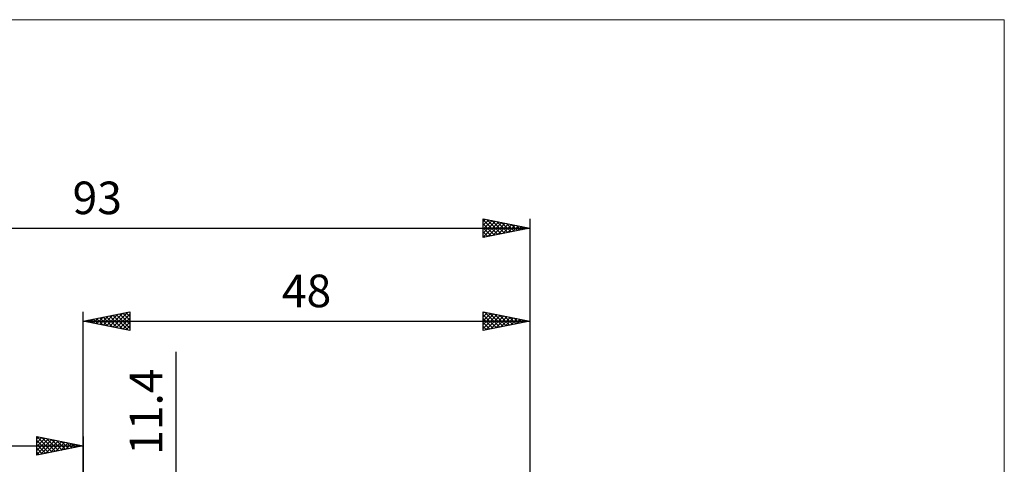
# Model space of a CAD drawing. Units: millimetres. Extents: x -85 to 99, y -64 to 64.
# Drawn here: x -7 to 99, y 16 to 64 of the extents above; entities that cross this region are included whole.
import ezdxf
from ezdxf.enums import TextEntityAlignment as Align

# ---------------------------------------------------------------- set-up
doc = ezdxf.new("R2010")
doc.units = ezdxf.units.MM
doc.header["$LTSCALE"] = 7.55
for name, color, linetype in [('2', 7, 'CONTINUOUS'), ('INFTOTAL', 9, 'CONTINUOUS'), ('SK2', 7, 'CONTINUOUS')]:
    doc.layers.add(name, color=color, linetype=linetype)
doc.styles.get("Standard").update_dxf_attribs({"font": 'Monospac821 BT'})

msp = doc.modelspace()

# ---------------------------------------------------------------- linework, layer by layer
at = {"layer": '2', "color": 7, "linetype": 'CONTINUOUS', "lineweight": 25}
for p, q in [((0, 6), (0, 32.4)), ((0, 31.4), (5, 32.4)), ((1.42, 31.12), (2.13, 31.83)), ((1.76, 31.75), (2.65, 30.87)), ((1.77, 31.05), (2.66, 31.93)), ((2.12, 31.82), (3.18, 30.76)), ((2.13, 30.97), (3.19, 32.04)), ((2.47, 31.89), (3.71, 30.66)), ((2.48, 30.9), (3.72, 32.14)), ((2.82, 31.96), (4.24, 30.55)), ((2.83, 30.83), (4.25, 32.25)), ((3.18, 32.04), (4.77, 30.45)), ((3.19, 30.76), (4.78, 32.36)), ((3.53, 32.11), (5, 30.64)), ((3.54, 30.69), (5, 32.15)), ((3.89, 32.18), (5, 31.06)), ((4.24, 32.25), (5, 31.49)), ((4.59, 32.32), (5, 31.91)), ((4.95, 32.39), (5, 32.34)), ((5, 32.4), (5, 30.4)), ((43, 30.4), (43, 32.4)), ((43, 32.4), (48, 31.4)), ((43, 32.3), (43.08, 32.38)), ((43, 31.88), (43.43, 32.31)), ((43, 31.45), (43.79, 32.24)), ((43, 31.03), (44.14, 32.17)), ((43, 30.61), (44.5, 32.1)), ((43, 32.09), (44.41, 30.68)), ((43.15, 32.37), (44.77, 30.75)), ((43.27, 30.45), (44.85, 32.03)), ((43.68, 32.26), (45.12, 30.82)), ((43.8, 30.56), (45.2, 31.96)), ((44.21, 32.16), (45.47, 30.89)), ((44.33, 30.67), (45.56, 31.89)), ((44.74, 32.05), (45.83, 30.97)), ((44.86, 30.77), (45.91, 31.82)), ((45.27, 31.95), (46.18, 31.04)), ((45.8, 31.84), (46.53, 31.11)), ((48, 32.4), (48, 6)), ((0, 31.4), (48, 31.4)), ((5, 30.4), (0, 31.4)), ((0, 31.4), (0.01, 31.4)), ((0.35, 31.47), (0.52, 31.3)), ((0.36, 31.33), (0.54, 31.51)), ((0.7, 31.54), (1.06, 31.19)), ((0.71, 31.26), (1.07, 31.61)), ((1.06, 31.19), (1.6, 31.72)), ((1.06, 31.61), (1.59, 31.08)), ((1.41, 31.68), (2.12, 30.98)), ((3.89, 30.62), (5, 31.73)), ((4.25, 30.55), (5, 31.3)), ((4.6, 30.48), (5, 30.88)), ((43, 31.67), (44.06, 30.61)), ((48, 31.4), (43, 30.4)), ((43, 31.25), (43.71, 30.54)), ((43, 30.82), (43.35, 30.47)), ((45.39, 30.88), (46.26, 31.75)), ((45.92, 30.98), (46.62, 31.68)), ((46.33, 31.73), (46.89, 31.18)), ((46.46, 31.09), (46.97, 31.61)), ((46.86, 31.63), (47.24, 31.25)), ((46.99, 31.2), (47.32, 31.54)), ((47.39, 31.52), (47.59, 31.32)), ((47.52, 31.3), (47.68, 31.46)), ((47.92, 31.42), (47.95, 31.39)), ((4.95, 30.41), (5, 30.46)), ((10, -12.7), (10, 28.1))]:
    msp.add_line(p, q, dxfattribs=at)
at = {"layer": 'INFTOTAL', "color": 9, "linetype": 'CONTINUOUS', "lineweight": 18}
for p, q in [((99, 63.8), (-84.7, 63.8)), ((99, -63.8), (99, 63.8))]:
    msp.add_line(p, q, dxfattribs=at)
at = {"layer": 'SK2', "color": 7, "linetype": 'CONTINUOUS', "lineweight": 25}
for p, q in [((43, 40.4), (43, 42.4)), ((43, 42.4), (48, 41.4)), ((43, 42.12), (43.23, 42.35)), ((48, 42.4), (48, 6)), ((-45, 41.4), (48, 41.4)), ((43, 41.7), (43.59, 42.28)), ((43, 42.28), (44.56, 40.71)), ((43, 41.27), (43.94, 42.21)), ((43, 40.85), (44.29, 42.14)), ((43, 40.42), (44.65, 42.07)), ((43, 41.85), (44.21, 40.64)), ((43, 41.43), (43.86, 40.57)), ((48, 41.4), (43, 40.4)), ((43.38, 42.32), (44.92, 40.78)), ((43.5, 40.5), (45, 42)), ((43.91, 42.22), (45.27, 40.85)), ((44.03, 40.61), (45.35, 41.93)), ((44.44, 42.11), (45.62, 40.92)), ((44.56, 40.71), (45.71, 41.86)), ((44.97, 42.01), (45.98, 41)), ((45.09, 40.82), (46.06, 41.79)), ((45.5, 41.9), (46.33, 41.07)), ((45.62, 40.92), (46.41, 41.72)), ((46.03, 41.79), (46.69, 41.14)), ((46.15, 41.03), (46.77, 41.65)), ((46.56, 41.69), (47.04, 41.21)), ((46.68, 41.14), (47.12, 41.58)), ((47.09, 41.58), (47.39, 41.28)), ((47.21, 41.24), (47.48, 41.5)), ((47.62, 41.48), (47.75, 41.35)), ((47.74, 41.35), (47.83, 41.43)), ((43, 41), (43.5, 40.5)), ((43, 40.58), (43.15, 40.43)), ((-45, 18), (0, 18)), ((-5, 17), (-5, 19)), ((-5, 19), (0, 18)), ((-5, 19), (-3.33, 17.33)), ((-5, 18.76), (-4.8, 18.96)), ((-5, 18.33), (-4.45, 18.89)), ((-5, 17.91), (-4.09, 18.82)), ((-5, 17.49), (-3.74, 18.75)), ((-5, 17.06), (-3.38, 18.68)), ((-5, 18.58), (-3.69, 17.26)), ((-5, 18.15), (-4.04, 17.19)), ((0, 18), (-5, 17)), ((-4.55, 17.09), (-3.03, 18.61)), ((-4.47, 18.89), (-2.98, 17.4)), ((-4.02, 17.2), (-2.68, 18.54)), ((-3.94, 18.79), (-2.63, 17.47)), ((-3.49, 17.3), (-2.32, 18.46)), ((-3.41, 18.68), (-2.27, 17.55)), ((-2.96, 17.41), (-1.97, 18.39)), ((-2.88, 18.58), (-1.92, 17.62)), ((-2.43, 17.51), (-1.62, 18.32)), ((-2.35, 18.47), (-1.56, 17.69)), ((-1.9, 17.62), (-1.26, 18.25)), ((-1.82, 18.36), (-1.21, 17.76)), ((-1.36, 17.73), (-0.91, 18.18)), ((-1.29, 18.26), (-0.86, 17.83)), ((-0.83, 17.83), (-0.56, 18.11)), ((-0.76, 18.15), (-0.5, 17.9)), ((-0.3, 17.94), (-0.2, 18.04)), ((-0.23, 18.05), (-0.15, 17.97)), ((0, 19), (0, 6)), ((-5, 17.73), (-4.39, 17.12)), ((-5, 17.3), (-4.75, 17.05))]:
    msp.add_line(p, q, dxfattribs=at)

# ---------------------------------------------------------------- texts
at = {"layer": '2', "color": 7, "linetype": 'CONTINUOUS', "lineweight": 25}
msp.add_text('48', height=3.5, dxfattribs=at).set_placement((24, 32.9), align=Align.CENTER)
msp.add_text('11.4', height=3.5, rotation=90, dxfattribs=at).set_placement((8.5, 21.67), align=Align.CENTER)
at = {"layer": 'SK2', "color": 7, "linetype": 'CONTINUOUS', "lineweight": 25}
msp.add_text('93', height=3.5, dxfattribs=at).set_placement((1.5, 42.9), align=Align.CENTER)

doc.saveas('drawing.dxf')
